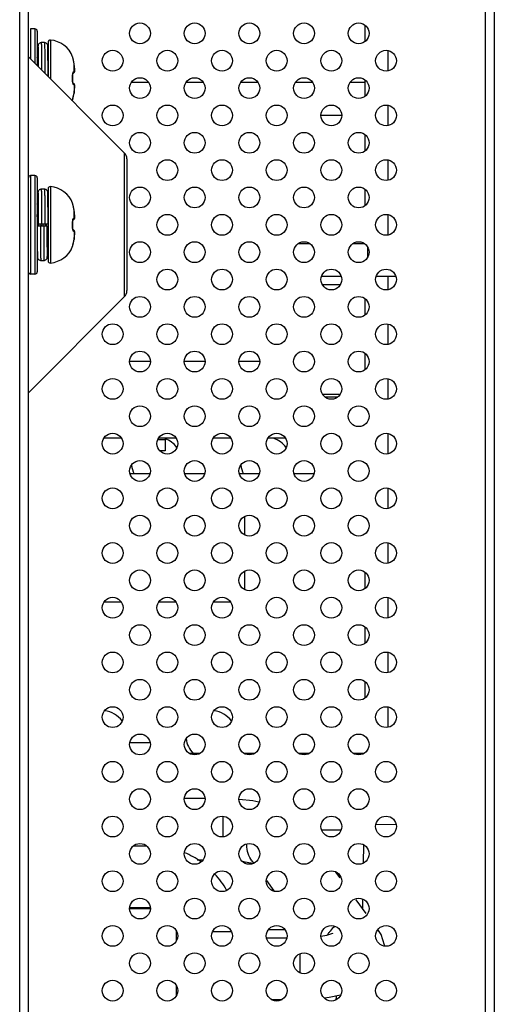
# Model space of a CAD drawing. Units: millimetres. Extents: x 912 to 4935, y 1138 to 2909.
# Drawn here: x 1000 to 1043, y 1834 to 1924 of the extents above; entities that cross this region are included whole.
import ezdxf

# ---------------------------------------------------------------- set-up
doc = ezdxf.new("R2010")
doc.units = ezdxf.units.MM
doc.header["$LTSCALE"] = 326.975
for name, color, linetype in [('2K17VW55_CABLE_AC_CON', 7, 'CONTINUOUS'), ('2K17VW55_CABLE_LVDS_CON', 7, 'CONTINUOUS'), ('2K17VW55_CABLE_POWER_CON', 7, 'CONTINUOUS'), ('2K17VW55_RC_L_CON', 7, 'CONTINUOUS'), ('2K17VW55_RC_MID_CON', 7, 'CONTINUOUS'), ('BDL4988XL_PCB_TRANSFER_CON', 7, 'CONTINUOUS'), ('BDL5586XL_PCB_POWER_CON', 7, 'CONTINUOUS'), ('COMM_BKT_OPS_CHASSIS_AJ_CON', 7, 'CONTINUOUS'), ('COMM_BKT_OPS_COVER_CON', 7, 'CONTINUOUS'), ('COMM_PCB_INTERFACE_715G6487_CON', 7, 'CONTINUOUS'), ('SCREW-0P1G1740-8-47-CR3_CON', 7, 'CONTINUOUS')]:
    doc.layers.add(name, color=color, linetype=linetype)

msp = doc.modelspace()

# ---------------------------------------------------------------- linework, layer by layer
at = {"layer": '2K17VW55_CABLE_AC_CON', "color": 7}
for p, q in [((1016.9696, 1852.8541), (1015.0948, 1852.8541)), ((1021.343, 1852.6504), (1020.0888, 1852.7889)), ((1021.9089, 1852.53), (1021.343, 1852.6504)), ((1018.6498, 1849.3886), (1018.6498, 1851.2253)), ((1011.6347, 1848.504), (1010.431, 1848.504)), ((1016.2576, 1847.2601), (1016.7845, 1847.2601)), ((1021.1691, 1846.9801), (1021.3164, 1846.9337)), ((1021.2694, 1847.1781), (1021.426, 1846.9633)), ((1029.3344, 1845.6181), (1028.9514, 1846.1433)), ((1022.5962, 1845.3591), (1023.2761, 1844.427)), ((1031.715, 1842.3545), (1030.8104, 1843.5947)), ((1010.11, 1842.9102), (1011.9549, 1842.9102)), ((1014.3361, 1840.7071), (1014.3361, 1839.8119)), ((1017.6905, 1840.7071), (1019.3769, 1840.7071)), ((1033.0727, 1840.4229), (1032.7906, 1840.8798)), ((1024.4289, 1840.1041), (1022.6374, 1840.1041)), ((1025.6567, 1838.6553), (1025.6567, 1836.9594)), ((1014.3361, 1835.7998), (1014.3361, 1834.8119)), ((1023.0301, 1834.5101), (1024.0351, 1834.5101)), ((1027.8804, 1834.6618), (1028.3352, 1834.7114)), ((1028.3352, 1834.7114), (1029.3828, 1834.9338))]:
    msp.add_line(p, q, dxfattribs=at)
for points in [[(1020.4132, 1847.1285), (1020.6579, 1847.0933), (1021.1691, 1846.9801)], [(1028.64, 1840.5457), (1028.6227, 1840.537), (1028.4454, 1840.466), (1028.0783, 1840.3589), (1027.5963, 1840.2603)], [(1033.4088, 1839.3909), (1033.401, 1839.4744), (1033.0727, 1840.4229)]]:
    msp.add_lwpolyline(points, dxfattribs=at)
for centre, radius, start, end in [((1012.133, 1840.7071), 7.7969, 54.991553, 67.530074), ((1012.133, 1840.7071), 7.7969, 28.974307, 42.388398), ((1030.7394, 1838.938), 2.9513, 144.956034, 150.133557), ((1030.7183, 1838.9526), 2.9256, 141.92633, 144.953978), ((1030.698, 1838.966), 2.9014, 130.085844, 141.885428)]:
    msp.add_arc(centre, radius, start, end, dxfattribs=at)
for points in [[(1020.9302, 1847.8298), (1020.8411, 1848.0887), (1020.7941, 1848.366), (1020.7941, 1848.6398)], [(1021.2694, 1847.1781), (1021.125, 1847.376), (1021.0099, 1847.5983), (1020.9302, 1847.8298)]]:
    msp.add_open_spline(points, degree=3, dxfattribs=at)
at = {"layer": '2K17VW55_CABLE_LVDS_CON', "color": 7}
msp.add_line((1024.2798, 1840.8569), (1022.7844, 1840.8569), dxfattribs=at)
at = {"layer": '2K17VW55_CABLE_POWER_CON', "color": 6}
for p, q in [((1025.5339, 1903.6071), (1026.533, 1903.6071)), ((1030.5339, 1903.6071), (1031.533, 1903.6071)), ((1031.833, 1903.3029), (1031.833, 1902.3087)), ((1027.6634, 1900.6071), (1029.4032, 1900.6071)), ((1032.6634, 1900.6071), (1034.4032, 1900.6071))]:
    msp.add_line(p, q, dxfattribs=at)
at = {"layer": '2K17VW55_CABLE_POWER_CON', "color": 7}
for p, q in [((1015.533, 1857.0071), (1016.5321, 1857.0071)), ((1020.533, 1857.0071), (1021.5321, 1857.0071)), ((1025.533, 1857.0071), (1026.5321, 1857.0071)), ((1030.533, 1857.0071), (1031.5321, 1857.0071)), ((1034.4387, 1850.4719), (1032.6338, 1850.4978)), ((1027.6628, 1850.0071), (1029.4026, 1850.0071)), ((1031.4628, 1848.6402), (1031.4388, 1846.9668)), ((1031.3914, 1843.6596), (1031.3793, 1842.8147))]:
    msp.add_line(p, q, dxfattribs=at)
at = {"layer": '2K17VW55_RC_L_CON', "color": 7}
for p, q in [((1000.033, 1567.3071), (1000.033, 2243.3071)), ((1000.833, 1567.3071), (1000.833, 2243.3071)), ((1009.5987, 1911.8914), (1000.833, 1920.6571)), ((1009.5987, 1911.8914), (1009.5987, 1898.7228)), ((1009.833, 1911.3257), (1009.833, 1899.2884)), ((1009.5987, 1898.7228), (1000.833, 1889.9571))]:
    msp.add_line(p, q, dxfattribs=at)
for centre, start, end in [((1009.033, 1911.3257), 0, 45), ((1009.033, 1899.2884), 315, 360)]:
    msp.add_arc(centre, 0.8, start, end, dxfattribs=at)
at = {"layer": '2K17VW55_RC_MID_CON', "color": 7}
for p, q in [((1043.433, 2106.1066), (1043.433, 1704.5078)), ((1042.633, 1704.9648), (1042.633, 2105.6495))]:
    msp.add_line(p, q, dxfattribs=at)
for centre in [(1011.033, 1922.8071), (1016.033, 1922.8071), (1021.033, 1922.8071), (1026.033, 1922.8071), (1031.033, 1922.8071), (1008.533, 1920.3071), (1013.533, 1920.3071), (1018.533, 1920.3071), (1023.533, 1920.3071), (1028.533, 1920.3071), (1033.533, 1920.3071), (1011.033, 1917.8071), (1016.033, 1917.8071), (1021.033, 1917.8071), (1026.033, 1917.8071), (1031.033, 1917.8071), (1008.533, 1915.3071), (1013.533, 1915.3071), (1018.533, 1915.3071), (1023.533, 1915.3071), (1028.533, 1915.3071), (1033.533, 1915.3071), (1011.033, 1912.8071), (1016.033, 1912.8071), (1021.033, 1912.8071), (1026.033, 1912.8071), (1031.033, 1912.8071), (1013.533, 1910.3071), (1018.533, 1910.3071), (1023.533, 1910.3071), (1028.533, 1910.3071), (1033.533, 1910.3071), (1011.033, 1907.8071), (1016.033, 1907.8071), (1021.033, 1907.8071), (1026.033, 1907.8071), (1031.033, 1907.8071), (1013.533, 1905.3071), (1018.533, 1905.3071), (1023.533, 1905.3071), (1028.533, 1905.3071), (1033.533, 1905.3071), (1011.033, 1902.8071), (1016.033, 1902.8071), (1021.033, 1902.8071), (1026.033, 1902.8071), (1031.033, 1902.8071), (1013.533, 1900.3071), (1018.533, 1900.3071), (1023.533, 1900.3071), (1028.533, 1900.3071), (1033.533, 1900.3071), (1011.033, 1897.8071), (1016.033, 1897.8071), (1021.033, 1897.8071), (1026.033, 1897.8071), (1031.033, 1897.8071), (1008.533, 1895.3071), (1013.533, 1895.3071), (1018.533, 1895.3071), (1023.533, 1895.3071), (1028.533, 1895.3071), (1033.533, 1895.3071), (1011.033, 1892.8071), (1016.033, 1892.8071), (1021.033, 1892.8071), (1026.033, 1892.8071), (1031.033, 1892.8071), (1008.533, 1890.3071), (1013.533, 1890.3071), (1018.533, 1890.3071), (1023.533, 1890.3071), (1028.533, 1890.3071), (1033.533, 1890.3071), (1011.033, 1887.8071), (1016.033, 1887.8071), (1021.033, 1887.8071), (1026.033, 1887.8071), (1031.033, 1887.8071), (1008.533, 1885.3071), (1013.533, 1885.3071), (1018.533, 1885.3071), (1023.533, 1885.3071), (1028.533, 1885.3071), (1033.533, 1885.3071), (1011.033, 1882.8071), (1016.033, 1882.8071), (1021.033, 1882.8071), (1026.033, 1882.8071), (1031.033, 1882.8071), (1008.533, 1880.3071), (1013.533, 1880.3071), (1018.533, 1880.3071), (1023.533, 1880.3071), (1028.533, 1880.3071), (1033.533, 1880.3071), (1011.033, 1877.8071), (1016.033, 1877.8071), (1021.033, 1877.8071), (1026.033, 1877.8071), (1031.033, 1877.8071), (1008.533, 1875.3071), (1013.533, 1875.3071), (1018.533, 1875.3071), (1023.533, 1875.3071), (1028.533, 1875.3071), (1033.533, 1875.3071), (1011.033, 1872.8071), (1016.033, 1872.8071), (1021.033, 1872.8071), (1026.033, 1872.8071), (1031.033, 1872.8071), (1008.533, 1870.3071), (1013.533, 1870.3071), (1018.533, 1870.3071), (1023.533, 1870.3071), (1028.533, 1870.3071), (1033.533, 1870.3071), (1011.033, 1867.8071), (1016.033, 1867.8071), (1021.033, 1867.8071), (1026.033, 1867.8071), (1031.033, 1867.8071), (1008.533, 1865.3071), (1013.533, 1865.3071), (1018.533, 1865.3071), (1023.533, 1865.3071), (1028.533, 1865.3071), (1033.533, 1865.3071), (1011.033, 1862.8071), (1016.033, 1862.8071), (1021.033, 1862.8071), (1026.033, 1862.8071), (1031.033, 1862.8071), (1008.533, 1860.3071), (1013.533, 1860.3071), (1018.533, 1860.3071), (1023.533, 1860.3071), (1028.533, 1860.3071), (1033.533, 1860.3071), (1011.033, 1857.8071), (1016.033, 1857.8071), (1021.033, 1857.8071), (1026.033, 1857.8071), (1031.033, 1857.8071), (1008.533, 1855.3071), (1013.533, 1855.3071), (1018.533, 1855.3071), (1023.533, 1855.3071), (1028.533, 1855.3071), (1033.533, 1855.3071), (1011.033, 1852.8071), (1016.033, 1852.8071), (1021.033, 1852.8071), (1026.033, 1852.8071), (1031.033, 1852.8071), (1008.533, 1850.3071), (1013.533, 1850.3071), (1018.533, 1850.3071), (1023.533, 1850.3071), (1028.533, 1850.3071), (1033.533, 1850.3071), (1011.033, 1847.8071), (1016.033, 1847.8071), (1021.033, 1847.8071), (1026.033, 1847.8071), (1031.033, 1847.8071), (1008.533, 1845.3071), (1013.533, 1845.3071), (1018.533, 1845.3071), (1023.533, 1845.3071), (1028.533, 1845.3071), (1033.533, 1845.3071), (1011.033, 1842.8071), (1016.033, 1842.8071), (1021.033, 1842.8071), (1026.033, 1842.8071), (1031.033, 1842.8071), (1008.533, 1840.3071), (1013.533, 1840.3071), (1018.533, 1840.3071), (1023.533, 1840.3071), (1028.533, 1840.3071), (1033.533, 1840.3071), (1011.033, 1837.8071), (1016.033, 1837.8071), (1021.033, 1837.8071), (1026.033, 1837.8071), (1031.033, 1837.8071), (1008.533, 1835.3071), (1013.533, 1835.3071), (1018.533, 1835.3071), (1023.533, 1835.3071), (1028.533, 1835.3071), (1033.533, 1835.3071)]:
    msp.add_circle(centre, 0.95, dxfattribs=at)
at = {"layer": 'BDL4988XL_PCB_TRANSFER_CON', "color": 7}
msp.add_line((1010.133, 1842.8071), (1011.982, 1842.8071), dxfattribs=at)
at = {"layer": 'BDL5586XL_PCB_POWER_CON', "color": 7}
for p, q in [((1031.633, 1922.1082), (1031.633, 1923.5057)), ((1011.8289, 1918.3071), (1010.2347, 1918.3071)), ((1016.8289, 1918.3071), (1015.2347, 1918.3071)), ((1021.8289, 1918.3071), (1020.2347, 1918.3071)), ((1026.8289, 1918.3071), (1025.2347, 1918.3071)), ((1031.633, 1918.3071), (1030.2347, 1918.3071)), ((1031.633, 1917.1082), (1031.633, 1918.5057)), ((1029.482, 1915.3071), (1027.584, 1915.3071)), ((1031.633, 1912.1082), (1031.633, 1913.5057)), ((1031.633, 1907.1082), (1031.633, 1908.5057)), ((1029.3313, 1899.8071), (1027.7371, 1899.8071)), ((1031.633, 1897.1082), (1031.633, 1898.5057)), ((1011.982, 1892.8071), (1010.084, 1892.8071)), ((1016.982, 1892.8071), (1015.084, 1892.8071)), ((1021.982, 1892.8071), (1020.084, 1892.8071)), ((1031.633, 1892.1082), (1031.633, 1893.5057)), ((1029.3313, 1889.8071), (1027.7371, 1889.8071)), ((1029.082, 1889.5571), (1027.9837, 1889.5571)), ((1009.3289, 1885.8071), (1007.7347, 1885.8071)), ((1014.3289, 1885.8071), (1012.7347, 1885.8071)), ((1019.3289, 1885.8071), (1017.7347, 1885.8071)), ((1024.3289, 1885.8071), (1022.7347, 1885.8071)), ((1011.9162, 1882.5571), (1010.1497, 1882.5571)), ((1016.9162, 1882.5571), (1015.1497, 1882.5571)), ((1021.9162, 1882.5571), (1020.1497, 1882.5571)), ((1026.9162, 1882.5571), (1025.1497, 1882.5571)), ((1020.633, 1876.9659), (1020.633, 1878.6489)), ((1020.633, 1871.9659), (1020.633, 1873.6489)), ((1031.633, 1872.1082), (1031.633, 1873.5057)), ((1009.3289, 1870.8071), (1007.7347, 1870.8071)), ((1014.3289, 1870.8071), (1012.7347, 1870.8071)), ((1019.3289, 1870.8071), (1017.7347, 1870.8071)), ((1031.633, 1867.1082), (1031.633, 1868.5057)), ((1031.633, 1862.1082), (1031.633, 1863.5057)), ((1011.9426, 1857.9571), (1010.1227, 1857.9571))]:
    msp.add_line(p, q, dxfattribs=at)
at = {"layer": 'COMM_BKT_OPS_CHASSIS_AJ_CON', "color": 7}
for p, q in [((1033.733, 1919.4111), (1033.733, 1921.2027)), ((1033.733, 1914.4111), (1033.733, 1916.2027)), ((1033.733, 1909.4111), (1033.733, 1911.2027)), ((1033.733, 1904.4111), (1033.733, 1906.2027)), ((1033.733, 1899.4111), (1033.733, 1900.6071)), ((1033.733, 1894.4111), (1033.733, 1896.2027)), ((1033.733, 1889.4111), (1033.733, 1891.2027)), ((1033.733, 1884.4111), (1033.733, 1886.2027)), ((1033.733, 1879.4111), (1033.733, 1881.2027)), ((1033.733, 1874.4111), (1033.733, 1876.2027)), ((1033.733, 1869.4111), (1033.733, 1871.2027)), ((1033.733, 1864.4111), (1033.733, 1866.2027)), ((1033.733, 1859.4111), (1033.733, 1861.2027))]:
    msp.add_line(p, q, dxfattribs=at)
at = {"layer": 'COMM_BKT_OPS_COVER_CON', "color": 7}
for centre, start, end in [((1012.533, 1883.6071), 36.068709, 69.526061), ((1022.533, 1883.6071), 36.068709, 71.755423), ((1012.533, 1883.6071), 186.572973, 207.521182), ((1022.533, 1883.6071), 186.572973, 207.521182), ((1007.533, 1858.6071), 36.068709, 83.299015), ((1017.533, 1858.6071), 36.068709, 83.299015), ((1017.533, 1858.6071), 186.572973, 224.752146)]:
    msp.add_arc(centre, 2.3, start, end, dxfattribs=at)
at = {"layer": 'COMM_PCB_INTERFACE_715G6487_CON', "color": 7}
for p, q in [((1013.333, 1885.6571), (1012.6769, 1885.6571)), ((1013.333, 1885.8071), (1013.333, 1884.6571)), ((1013.333, 1884.6571), (1012.8851, 1884.6571))]:
    msp.add_line(p, q, dxfattribs=at)
at = {"layer": 'SCREW-0P1G1740-8-47-CR3_CON', "color": 7}
for p, q in [((1001.033, 1923.2071), (1001.033, 1920.4571)), ((1001.433, 1923.2071), (1001.033, 1923.2071)), ((1001.433, 1923.2071), (1001.433, 1920.0571)), ((1001.633, 1923.007), (1001.633, 1919.8571)), ((1001.7023, 1921.5013), (1001.6999, 1921.3231)), ((1001.7034, 1921.5633), (1001.7023, 1921.5013)), ((1001.7042, 1921.5956), (1001.7034, 1921.5633)), ((1002.3075, 1921.9571), (1002.0075, 1921.9571)), ((1002.6106, 1921.6074), (1002.6098, 1921.6321)), ((1002.6113, 1921.5766), (1002.6106, 1921.6074)), ((1002.6125, 1921.5173), (1002.6113, 1921.5766)), ((1002.6145, 1921.3801), (1002.6125, 1921.5173)), ((1002.6325, 1921.998), (1002.6325, 1918.8576)), ((1002.8506, 1922.1972), (1002.8506, 1918.6395)), ((1001.7152, 1920.5202), (1001.633, 1920.6618)), ((1001.6999, 1921.3231), (1001.6933, 1920.5579)), ((1001.6933, 1920.5585), (1001.6948, 1920.7629)), ((1001.7203, 1920.7599), (1001.722, 1920.5107)), ((1002.3219, 1920.7106), (1002.322, 1920.7009)), ((1002.322, 1920.7009), (1002.3221, 1920.6828)), ((1002.6194, 1920.8786), (1002.6145, 1921.3801)), ((1002.627, 1919.7026), (1002.6194, 1920.8786)), ((1004.874, 1920.6698), (1004.8774, 1920.6721)), ((1004.8893, 1920.5999), (1004.8858, 1920.6162)), ((1001.722, 1920.5107), (1001.7267, 1919.7654)), ((1002.6325, 1920.3071), (1002.6234, 1920.3071)), ((1002.6317, 1918.8584), (1002.627, 1919.7026)), ((1004.8904, 1920.5953), (1004.8893, 1920.5999)), ((1004.9584, 1920.3227), (1004.8904, 1920.5953)), ((1004.9678, 1920.2822), (1004.9584, 1920.3227)), ((1004.9666, 1920.2842), (1004.9678, 1920.2822)), ((1004.9671, 1920.2821), (1004.9666, 1920.2842)), ((1004.9814, 1920.2189), (1004.9678, 1920.2822)), ((1004.9985, 1920.1272), (1004.9814, 1920.2189)), ((1005.0091, 1920.0596), (1004.9985, 1920.1272)), ((1005.0084, 1919.3282), (1005.0084, 1920.0611)), ((1005.0084, 1920.0611), (1005.0091, 1920.0596)), ((1005.0268, 1919.9308), (1005.0091, 1920.0596)), ((1005.0455, 1919.7758), (1005.0268, 1919.9308)), ((1005.0591, 1919.6464), (1005.0455, 1919.7758)), ((1004.874, 1918.915), (1004.8875, 1918.9138)), ((1004.8874, 1918.956), (1004.8903, 1919.0212)), ((1004.8878, 1918.9135), (1004.8874, 1918.956)), ((1004.8894, 1918.854), (1004.8878, 1918.9135)), ((1004.8908, 1918.7674), (1004.8894, 1918.854)), ((1004.8903, 1919.0212), (1004.8967, 1919.076)), ((1004.8967, 1919.076), (1004.9049, 1919.1178)), ((1004.9049, 1919.1178), (1004.9113, 1919.1404)), ((1004.9113, 1919.1404), (1004.9194, 1919.1457)), ((1004.9113, 1919.1404), (1004.9128, 1919.1452)), ((1004.9128, 1919.1452), (1004.9152, 1919.1519)), ((1004.9194, 1919.1457), (1004.9339, 1919.1565)), ((1004.9339, 1919.1565), (1004.9598, 1919.1775)), ((1004.9598, 1919.1775), (1004.9867, 1919.2019)), ((1004.9867, 1919.2019), (1005.0061, 1919.2216)), ((1005.0061, 1919.2216), (1005.029, 1919.2509)), ((1005.0584, 1919.6478), (1005.0591, 1919.6464)), ((1005.0586, 1919.6463), (1005.0584, 1919.6478)), ((1005.064, 1919.5904), (1005.0591, 1919.6464)), ((1005.0629, 1919.3392), (1005.0678, 1919.3762)), ((1004.874, 1918.4991), (1004.8875, 1918.5003)), ((1004.8874, 1918.4582), (1004.8878, 1918.5006)), ((1004.8903, 1918.393), (1004.8874, 1918.4582)), ((1004.8878, 1918.5006), (1004.8894, 1918.5602)), ((1004.8894, 1918.5602), (1004.8908, 1918.6467)), ((1004.8967, 1918.3381), (1004.8903, 1918.393)), ((1004.8911, 1918.7071), (1004.8908, 1918.7674)), ((1004.8908, 1918.6467), (1004.8911, 1918.7071)), ((1004.9049, 1918.2963), (1004.8967, 1918.3381)), ((1004.9113, 1918.2738), (1004.9049, 1918.2963)), ((1004.9127, 1918.2692), (1004.9092, 1918.2814)), ((1004.9194, 1918.2684), (1004.9114, 1918.2737)), ((1004.9159, 1918.261), (1004.9127, 1918.2692)), ((1004.9175, 1918.257), (1004.9159, 1918.261)), ((1004.9178, 1918.2563), (1004.9175, 1918.257)), ((1004.9339, 1918.2577), (1004.9194, 1918.2684)), ((1004.9598, 1918.2366), (1004.9339, 1918.2577)), ((1004.9867, 1918.2122), (1004.9598, 1918.2366)), ((1005.0061, 1918.1926), (1004.9867, 1918.2122)), ((1005.0326, 1918.1575), (1005.006, 1918.1927)), ((1005.0084, 1918.086), (1005.0084, 1917.3531)), ((1005.0681, 1918.0347), (1005.0635, 1918.0713)), ((1005.0701, 1917.9943), (1005.0681, 1918.0347)), ((1005.0682, 1917.8879), (1005.0703, 1917.9489)), ((1005.0702, 1917.9458), (1005.07, 1917.9974)), ((1004.9345, 1916.9932), (1004.9449, 1917.0353)), ((1004.9442, 1917.0323), (1004.955, 1917.0767)), ((1004.9543, 1917.0738), (1004.9645, 1917.1173)), ((1004.9645, 1917.1173), (1004.9678, 1917.1319)), ((1004.9666, 1917.1299), (1004.9671, 1917.1321)), ((1004.9666, 1917.1299), (1004.9678, 1917.1319)), ((1004.9678, 1917.1319), (1004.9814, 1917.1952)), ((1004.9814, 1917.1952), (1004.9985, 1917.287)), ((1004.9985, 1917.287), (1005.0091, 1917.3545)), ((1005.0084, 1917.3531), (1005.0091, 1917.3545)), ((1005.0091, 1917.3545), (1005.0268, 1917.4833)), ((1005.0268, 1917.4833), (1005.0455, 1917.6384)), ((1005.0455, 1917.6384), (1005.0591, 1917.7678)), ((1005.0584, 1917.7663), (1005.0591, 1917.7678)), ((1005.0584, 1917.7663), (1005.0586, 1917.7678)), ((1005.0591, 1917.7678), (1005.064, 1917.8238)), ((1005.0639, 1917.8224), (1005.0683, 1917.8908)), ((1004.8774, 1916.742), (1004.874, 1916.7443)), ((1004.8858, 1916.7978), (1004.8865, 1916.8015)), ((1004.8865, 1916.8015), (1004.8904, 1916.8187)), ((1004.8904, 1916.8187), (1004.8923, 1916.8269)), ((1004.8918, 1916.825), (1004.8971, 1916.8462)), ((1004.8965, 1916.8439), (1004.9097, 1916.8961)), ((1004.909, 1916.8933), (1004.9353, 1916.9962)), ((1001.033, 1909.8071), (1001.033, 1900.8071)), ((1001.433, 1909.8071), (1001.033, 1909.8071)), ((1001.433, 1909.8071), (1001.433, 1900.8071)), ((1001.633, 1909.607), (1001.633, 1901.0071)), ((1001.7023, 1908.1013), (1001.6999, 1907.9231)), ((1001.7034, 1908.1633), (1001.7023, 1908.1013)), ((1001.7042, 1908.1956), (1001.7034, 1908.1633)), ((1002.3075, 1908.5571), (1002.0075, 1908.5571)), ((1002.6106, 1908.2074), (1002.6098, 1908.2321)), ((1002.6113, 1908.1766), (1002.6106, 1908.2074)), ((1002.6125, 1908.1173), (1002.6113, 1908.1766)), ((1002.6145, 1907.9801), (1002.6125, 1908.1173)), ((1002.6325, 1908.598), (1002.6325, 1902.0162)), ((1002.8506, 1908.7972), (1002.8506, 1901.817)), ((1001.7152, 1907.1202), (1001.633, 1907.2618)), ((1001.6999, 1907.9231), (1001.6933, 1907.1579)), ((1001.6933, 1907.1585), (1001.6948, 1907.3629)), ((1001.7203, 1907.3599), (1001.722, 1907.1107)), ((1002.3219, 1907.3106), (1002.322, 1907.3009)), ((1002.322, 1907.3009), (1002.3221, 1907.2828)), ((1002.6194, 1907.4786), (1002.6145, 1907.9801)), ((1002.627, 1906.3026), (1002.6194, 1907.4786)), ((1004.874, 1907.2698), (1004.8774, 1907.2721)), ((1004.8893, 1907.1999), (1004.8858, 1907.2162)), ((1004.8904, 1907.1953), (1004.8893, 1907.1999)), ((1004.9584, 1906.9227), (1004.8904, 1907.1953)), ((1002.6325, 1906.9071), (1002.6234, 1906.9071)), ((1002.632, 1905.4071), (1002.627, 1906.3026)), ((1004.9678, 1906.8822), (1004.9584, 1906.9227)), ((1004.9666, 1906.8842), (1004.9678, 1906.8822)), ((1004.9671, 1906.8821), (1004.9666, 1906.8842)), ((1004.9814, 1906.8189), (1004.9678, 1906.8822)), ((1004.9985, 1906.7272), (1004.9814, 1906.8189)), ((1005.0091, 1906.6596), (1004.9985, 1906.7272)), ((1005.0084, 1905.9282), (1005.0084, 1906.6611)), ((1005.0084, 1906.6611), (1005.0091, 1906.6596)), ((1005.0268, 1906.5308), (1005.0091, 1906.6596)), ((1005.0455, 1906.3758), (1005.0268, 1906.5308)), ((1005.0591, 1906.2464), (1005.0455, 1906.3758)), ((1005.0584, 1906.2478), (1005.0591, 1906.2464)), ((1005.0586, 1906.2463), (1005.0584, 1906.2478)), ((1005.064, 1906.1904), (1005.0591, 1906.2464)), ((1001.6886, 1905.3074), (1001.6878, 1905.3214)), ((1001.6942, 1905.2068), (1001.6886, 1905.3074)), ((1001.732, 1905.4071), (1002.632, 1905.4071)), ((1001.782, 1905.2067), (1001.7708, 1905.4072)), ((1002.0073, 1905.3071), (1002.0003, 1905.4075)), ((1002.0143, 1905.2067), (1002.0073, 1905.3071)), ((1002.1507, 1905.4075), (1002.1577, 1905.3071)), ((1002.1577, 1905.3071), (1002.1647, 1905.2067)), ((1002.3942, 1905.207), (1002.383, 1905.4075)), ((1002.482, 1905.2067), (1002.4708, 1905.4072)), ((1004.874, 1905.515), (1004.8875, 1905.5138)), ((1004.8874, 1905.556), (1004.8903, 1905.6212)), ((1004.8878, 1905.5135), (1004.8874, 1905.556)), ((1004.8894, 1905.454), (1004.8878, 1905.5135)), ((1004.8908, 1905.3674), (1004.8894, 1905.454)), ((1004.8903, 1905.6212), (1004.8967, 1905.676)), ((1004.8911, 1905.3071), (1004.8908, 1905.3674)), ((1004.8908, 1905.2467), (1004.8911, 1905.3071)), ((1004.8967, 1905.676), (1004.9049, 1905.7178)), ((1004.9049, 1905.7178), (1004.9113, 1905.7404)), ((1004.9113, 1905.7404), (1004.9194, 1905.7457)), ((1004.9113, 1905.7404), (1004.9128, 1905.7452)), ((1004.9128, 1905.7452), (1004.9152, 1905.7519)), ((1004.9194, 1905.7457), (1004.9339, 1905.7565)), ((1004.9339, 1905.7565), (1004.9598, 1905.7775)), ((1004.9598, 1905.7775), (1004.9867, 1905.8019)), ((1004.9867, 1905.8019), (1005.0061, 1905.8216)), ((1005.0061, 1905.8216), (1005.029, 1905.8509)), ((1005.0629, 1905.9392), (1005.0678, 1905.9762)), ((1001.6331, 1905.2071), (1001.6416, 1903.7187)), ((1001.6331, 1905.2071), (1002.5331, 1905.2071)), ((1002.233, 1905.2071), (1002.2407, 1903.7041)), ((1004.874, 1905.0991), (1004.8875, 1905.1003)), ((1004.8874, 1905.0582), (1004.8878, 1905.1006)), ((1004.8903, 1904.993), (1004.8874, 1905.0582)), ((1004.8878, 1905.1006), (1004.8894, 1905.1602)), ((1004.8894, 1905.1602), (1004.8908, 1905.2467)), ((1004.8967, 1904.9381), (1004.8903, 1904.993)), ((1004.9049, 1904.8963), (1004.8967, 1904.9381)), ((1004.9113, 1904.8738), (1004.9049, 1904.8963)), ((1004.9127, 1904.8692), (1004.9092, 1904.8814)), ((1004.9194, 1904.8684), (1004.9114, 1904.8737)), ((1004.9159, 1904.861), (1004.9127, 1904.8692)), ((1004.9175, 1904.857), (1004.9159, 1904.861)), ((1004.9178, 1904.8563), (1004.9175, 1904.857)), ((1004.9339, 1904.8577), (1004.9194, 1904.8684)), ((1004.9598, 1904.8366), (1004.9339, 1904.8577)), ((1004.9867, 1904.8122), (1004.9598, 1904.8366)), ((1005.0061, 1904.7926), (1004.9867, 1904.8122)), ((1005.0326, 1904.7575), (1005.006, 1904.7927)), ((1005.0084, 1904.686), (1005.0084, 1903.9531)), ((1005.0591, 1904.3678), (1005.064, 1904.4238)), ((1005.0681, 1904.6347), (1005.0635, 1904.6713)), ((1005.0639, 1904.4224), (1005.0683, 1904.4908)), ((1005.0701, 1904.5943), (1005.0681, 1904.6347)), ((1005.0682, 1904.4879), (1005.0703, 1904.5489)), ((1005.0702, 1904.5458), (1005.07, 1904.5974)), ((1001.633, 1903.695), (1001.6418, 1903.6799)), ((1001.6416, 1903.7187), (1001.6457, 1903.1347)), ((1004.909, 1903.4933), (1004.9353, 1903.5962)), ((1004.9345, 1903.5932), (1004.9449, 1903.6353)), ((1004.9442, 1903.6323), (1004.955, 1903.6767)), ((1004.9543, 1903.6738), (1004.9645, 1903.7173)), ((1004.9645, 1903.7173), (1004.9678, 1903.7319)), ((1004.9666, 1903.7299), (1004.9671, 1903.7321)), ((1004.9666, 1903.7299), (1004.9678, 1903.7319)), ((1004.9678, 1903.7319), (1004.9814, 1903.7952)), ((1004.9814, 1903.7952), (1004.9985, 1903.887)), ((1004.9985, 1903.887), (1005.0091, 1903.9545)), ((1005.0084, 1903.9531), (1005.0091, 1903.9545)), ((1005.0091, 1903.9545), (1005.0268, 1904.0833)), ((1005.0268, 1904.0833), (1005.0455, 1904.2384)), ((1005.0455, 1904.2384), (1005.0591, 1904.3678)), ((1005.0584, 1904.3663), (1005.0591, 1904.3678)), ((1005.0584, 1904.3663), (1005.0586, 1904.3678)), ((1001.6457, 1903.1347), (1001.6506, 1902.6331)), ((1001.6506, 1902.6331), (1001.6526, 1902.4961)), ((1001.943, 1903.3132), (1001.9431, 1903.3036)), ((1002.5442, 1903.3261), (1002.5443, 1903.3113)), ((1002.5443, 1903.3113), (1002.5444, 1903.3022)), ((1002.5444, 1903.3022), (1002.5448, 1903.2542)), ((1002.5539, 1903.3101), (1002.5539, 1903.3109)), ((1002.5575, 1903.2571), (1002.5546, 1903.2919)), ((1002.5609, 1903.3029), (1002.5608, 1903.3009)), ((1002.5626, 1902.5062), (1002.565, 1902.679)), ((1002.5636, 1903.3071), (1002.6325, 1903.3071)), ((1002.565, 1902.679), (1002.5707, 1903.307)), ((1002.5702, 1903.2513), (1002.5706, 1903.3014)), ((1002.5706, 1903.3014), (1002.5707, 1903.3107)), ((1004.8774, 1903.342), (1004.874, 1903.3443)), ((1004.8858, 1903.3978), (1004.8865, 1903.4015)), ((1004.8865, 1903.4015), (1004.8904, 1903.4187)), ((1004.8904, 1903.4187), (1004.8923, 1903.4269)), ((1004.8918, 1903.425), (1004.8971, 1903.4462)), ((1004.8965, 1903.4439), (1004.9097, 1903.4961)), ((1001.6526, 1902.4961), (1001.6537, 1902.4369)), ((1001.6537, 1902.4369), (1001.6545, 1902.4062)), ((1001.6545, 1902.4062), (1001.6552, 1902.3816)), ((1001.9575, 1902.0571), (1002.2575, 1902.0571)), ((1002.5608, 1902.4152), (1002.5615, 1902.4463)), ((1002.5615, 1902.4463), (1002.5626, 1902.5062)), ((1001.433, 1900.8071), (1001.033, 1900.8071))]:
    msp.add_line(p, q, dxfattribs=at)
for points in [[(1002.0075, 1921.9571), (1001.9743, 1921.9552), (1001.9172, 1921.9431), (1001.8652, 1921.9212), (1001.8201, 1921.8913), (1001.7829, 1921.8559), (1001.754, 1921.8176), (1001.7331, 1921.7786), (1001.7195, 1921.7413), (1001.7122, 1921.7109), (1001.7091, 1921.6914), (1001.7078, 1921.6787), (1001.707, 1921.6688), (1001.7065, 1921.6602), (1001.706, 1921.6516), (1001.7056, 1921.6425), (1001.7053, 1921.6326), (1001.7049, 1921.6216), (1001.7042, 1921.5956)], [(1002.6098, 1921.6321), (1002.6094, 1921.6425), (1002.609, 1921.6519), (1002.6086, 1921.6606), (1002.608, 1921.6694), (1002.6072, 1921.6793), (1002.6058, 1921.6921), (1002.6027, 1921.7117), (1002.5954, 1921.7419), (1002.5817, 1921.7791), (1002.5608, 1921.8179), (1002.5321, 1921.856), (1002.4952, 1921.8911), (1002.4505, 1921.9208), (1002.399, 1921.9428), (1002.3424, 1921.955), (1002.3075, 1921.9571)], [(1005.029, 1919.2509), (1005.0522, 1919.2985), (1005.0629, 1919.3392)], [(1005.0678, 1919.3762), (1005.07, 1919.4167), (1005.0703, 1919.4652), (1005.0683, 1919.5233), (1005.064, 1919.5904)], [(1005.0522, 1918.1157), (1005.029, 1918.1633), (1005.0061, 1918.1926)], [(1005.0635, 1918.0713), (1005.0539, 1918.1108), (1005.0326, 1918.1575)], [(1005.07, 1917.9974), (1005.0678, 1918.0379), (1005.0629, 1918.075), (1005.0522, 1918.1157)], [(1002.0075, 1908.5571), (1001.9743, 1908.5552), (1001.9172, 1908.5431), (1001.8652, 1908.5212), (1001.8201, 1908.4913), (1001.7829, 1908.4559), (1001.754, 1908.4176), (1001.7331, 1908.3786), (1001.7195, 1908.3413), (1001.7122, 1908.3109), (1001.7091, 1908.2914), (1001.7078, 1908.2787), (1001.707, 1908.2688), (1001.7065, 1908.2602), (1001.706, 1908.2516), (1001.7056, 1908.2425), (1001.7053, 1908.2326), (1001.7049, 1908.2216), (1001.7042, 1908.1956)], [(1002.6098, 1908.2321), (1002.6094, 1908.2425), (1002.609, 1908.2519), (1002.6086, 1908.2606), (1002.608, 1908.2694), (1002.6072, 1908.2793), (1002.6058, 1908.2921), (1002.6027, 1908.3117), (1002.5954, 1908.3419), (1002.5817, 1908.3791), (1002.5608, 1908.4179), (1002.5321, 1908.456), (1002.4952, 1908.4911), (1002.4505, 1908.5208), (1002.399, 1908.5428), (1002.3424, 1908.555), (1002.3075, 1908.5571)], [(1005.029, 1905.8509), (1005.0522, 1905.8985), (1005.0629, 1905.9392)], [(1005.0678, 1905.9762), (1005.07, 1906.0167), (1005.0703, 1906.0652), (1005.0683, 1906.1233), (1005.064, 1906.1904)], [(1005.0522, 1904.7157), (1005.029, 1904.7633), (1005.0061, 1904.7926)], [(1005.0635, 1904.6713), (1005.0539, 1904.7108), (1005.0326, 1904.7575)], [(1005.07, 1904.5974), (1005.0678, 1904.6379), (1005.0629, 1904.675), (1005.0522, 1904.7157)], [(1001.6552, 1902.3816), (1001.6556, 1902.3713), (1001.656, 1902.3619), (1001.6565, 1902.3532), (1001.6571, 1902.3444), (1001.6579, 1902.3344), (1001.6593, 1902.3215), (1001.6625, 1902.3015), (1001.67, 1902.271), (1001.684, 1902.2336), (1001.7052, 1902.1947), (1001.7342, 1902.1568), (1001.7713, 1902.1218), (1001.8163, 1902.0924), (1001.868, 1902.0708), (1001.9247, 1902.0589), (1001.9575, 1902.0571)], [(1002.2575, 1902.0571), (1002.2925, 1902.0591), (1002.3491, 1902.0714), (1002.4006, 1902.0934), (1002.4453, 1902.1231), (1002.4822, 1902.1583), (1002.5109, 1902.1964), (1002.5318, 1902.2353), (1002.5455, 1902.2724), (1002.5528, 1902.3026), (1002.5558, 1902.322), (1002.5572, 1902.3345), (1002.558, 1902.3443), (1002.5585, 1902.3529), (1002.559, 1902.3613), (1002.5593, 1902.3701), (1002.5597, 1902.3797), (1002.5601, 1902.3903), (1002.5608, 1902.4152)]]:
    msp.add_lwpolyline(points, dxfattribs=at)
for centre, radius, start, end in [((1001.433, 1923.0071), 0.2, 0, 90), ((1002.8325, 1921.998), 0.2, 84.805615, 180), ((1002.6325, 1919.798), 2.4091, 21.274852, 84.805615), ((1004.6865, 1920.5965), 0.2014, 5.654415, 21.362547), ((1004.6911, 1920.5995), 0.2, 357.386885, 21.27486), ((1006.3762, 1920.9774), 1.536, 193.375736, 193.584153), ((1004.6891, 1920.5968), 0.1987, 3.542805, 5.635281), ((971.9316, 1917.823), 29.846, 3.754171, 4.380559), ((986.4542, 1918.2646), 16.2421, 5.079297, 5.305944), ((1002.1968, 1919.6498), 2.8415, 8.321345, 12.856499), ((996.1233, 1918.7757), 8.9776, 5.574727, 8.231456), ((998.5408, 1918.7073), 6.3367, 358.121606, 1.878396), ((1002.3106, 1919.3795), 2.7609, 5.118927, 5.544597), ((1005.5197, 1918.3913), 0.6411, 192.613547, 193.36615), ((1002.1968, 1917.7643), 2.8415, 347.143534, 351.678639), ((996.1233, 1918.6384), 8.9776, 351.768544, 354.425273), ((1002.3106, 1918.0346), 2.7609, 354.455422, 354.881798), ((1002.6325, 1917.6162), 2.4091, 336.405177, 338.725148), ((1004.6865, 1916.8177), 0.2014, 338.63386, 354.534145), ((1004.6911, 1916.8146), 0.2, 338.72514, 1.172465), ((1006.3911, 1916.4333), 1.5512, 166.396092, 166.622258), ((1004.6892, 1916.8174), 0.1987, 354.555605, 356.453491), ((1001.033, 1909.6071), 0.2, 90, 180), ((1001.433, 1909.6071), 0.2, 0, 90), ((1002.8325, 1908.598), 0.2, 84.805615, 180), ((1002.6325, 1906.398), 2.4091, 21.274852, 84.805615), ((1004.6865, 1907.1965), 0.2014, 5.654415, 21.362547), ((1004.6911, 1907.1995), 0.2, 357.386885, 21.27486), ((1006.3762, 1907.5774), 1.536, 193.375736, 193.584153), ((1004.6891, 1907.1968), 0.1987, 3.542805, 5.635281), ((986.4542, 1904.8646), 16.2421, 5.079297, 5.305944), ((1002.1968, 1906.2498), 2.8415, 8.321345, 12.856499), ((996.1233, 1905.3757), 8.9776, 5.574727, 8.231456), ((1002.3106, 1905.9795), 2.7609, 5.118927, 5.544597), ((998.5408, 1905.3073), 6.3367, 358.121606, 1.878396), ((1005.5197, 1904.9913), 0.6411, 192.613547, 193.36615), ((1002.1968, 1904.3643), 2.8415, 347.143534, 351.678639), ((996.1233, 1905.2384), 8.9776, 351.768544, 354.425273), ((1002.3106, 1904.6346), 2.7609, 354.455422, 354.881798), ((1005.3691, 1903.4067), 2.8169, 181.964441, 182.110301), ((1004.6038, 1903.3782), 2.051, 182.102309, 182.4116), ((999.7867, 1903.4052), 2.776, 357.887905, 358.016249), ((1002.6325, 1904.2162), 2.4091, 275.194385, 338.725148), ((1004.6865, 1903.4177), 0.2014, 338.63386, 354.534145), ((1004.6911, 1903.4146), 0.2, 338.72514, 1.172465), ((1006.3911, 1903.0333), 1.5512, 166.396092, 166.622258), ((1004.6892, 1903.4174), 0.1987, 354.555605, 356.45349), ((1002.8325, 1902.0161), 0.2, 180, 275.194385), ((1001.033, 1901.0071), 0.2, 197.999911, 270), ((1001.433, 1901.0071), 0.2, 270, 360), ((1027.433, 1835.0071), 1.6, 340.145859, 354.620335)]:
    msp.add_arc(centre, radius, start, end, dxfattribs=at)
for points, knots in [([(1001.6948, 1920.7629), (1001.697, 1921.061), (1001.7076, 1922.2542), (1001.718, 1921.059), (1001.7203, 1920.7599)], [0, 0, 0, 0, 0.4991663, 1, 1, 1, 1]), ([(1002.0075, 1921.9571), (1002.0085, 1921.9571), (1002.0077, 1921.9511), (1002.0095, 1921.9447), (1002.0094, 1921.9294), (1002.0108, 1921.9), (1002.0116, 1921.8481), (1002.013, 1921.7704), (1002.0143, 1921.671), (1002.0156, 1921.551), (1002.0169, 1921.4112), (1002.0188, 1921.1881), (1002.021, 1920.8682), (1002.0236, 1920.4414), (1002.0262, 1919.9663), (1002.0279, 1919.6349), (1002.0288, 1919.4633)], [0, 0, 0, 0, 0.0011679, 0.0045858, 0.010261, 0.0181863, 0.0407387, 0.0720823, 0.1120062, 0.1602262, 0.2164113, 0.2801674, 0.4285706, 0.601305, 0.7935706, 1, 1, 1, 1]), ([(1002.3075, 1921.9571), (1002.3093, 1921.9571), (1002.3071, 1921.946), (1002.3106, 1921.9343), (1002.3099, 1921.9061), (1002.3114, 1921.8708), (1002.312, 1921.8241), (1002.3134, 1921.7426), (1002.3149, 1921.6163), (1002.3167, 1921.4375), (1002.3185, 1921.2236), (1002.3202, 1920.9774), (1002.3214, 1920.8028), (1002.3219, 1920.7106)], [0, 0, 0, 0, 0.0042492, 0.0168111, 0.0376723, 0.0667815, 0.1040381, 0.1493249, 0.2633933, 0.4075217, 0.5798601, 0.7782001, 1, 1, 1, 1]), ([(1001.6904, 1920.1027), (1001.6821, 1920.209), (1001.6667, 1920.3841), (1001.6465, 1920.5592), (1001.633, 1920.6271)], [0, 0, 0, 0, 0.6063275, 1, 1, 1, 1]), ([(1001.7075, 1920.7571), (1001.7064, 1920.7571), (1001.707, 1920.7502), (1001.705, 1920.7426), (1001.7049, 1920.7249), (1001.7037, 1920.7026), (1001.7029, 1920.673), (1001.7016, 1920.6215), (1001.7008, 1920.5796), (1001.7003, 1920.5497)], [0, 0, 0, 0, 0.0164732, 0.0642276, 0.1434483, 0.2539436, 0.3953248, 0.5671784, 1, 1, 1, 1]), ([(1002.3221, 1920.6828), (1002.3228, 1920.5673), (1002.3258, 1920.06), (1002.3283, 1919.5527), (1002.3303, 1919.1608)], [0, 0, 0, 0, 0.2276742, 1, 1, 1, 1]), ([(1004.8819, 1920.622), (1004.8792, 1920.6335), (1004.8751, 1920.6489), (1004.8738, 1920.6635), (1004.8729, 1920.6691), (1004.874, 1920.6698)], [0, 0, 0, 0, 0.7262399, 0.9202447, 1, 1, 1, 1]), ([(1004.9666, 1920.2842), (1004.959, 1920.3171), (1004.9325, 1920.4282), (1004.9021, 1920.5384), (1004.8832, 1920.6166)], [0, 0, 0, 0, 0.2953614, 1, 1, 1, 1]), ([(1001.7239, 1919.7668), (1001.7232, 1919.8432), (1001.7208, 1920.0959), (1001.7181, 1920.3485), (1001.7152, 1920.5247)], [0, 0, 0, 0, 0.3024701, 1, 1, 1, 1]), ([(1004.874, 1918.915), (1004.8733, 1918.9369), (1004.8729, 1919.0179), (1004.8804, 1919.0993), (1004.8928, 1919.1571)], [0, 0, 0, 0, 0.2704339, 1, 1, 1, 1]), ([(1004.8928, 1919.1571), (1004.9005, 1919.1928), (1004.9157, 1919.2458), (1004.9481, 1919.299), (1004.9666, 1919.3073)], [0, 0, 0, 0, 0.6434856, 1, 1, 1, 1]), ([(1004.9666, 1919.3073), (1004.9682, 1919.2931), (1004.969, 1919.2371), (1004.9443, 1919.1811), (1004.9159, 1919.1507)], [0, 0, 0, 0, 0.2553936, 1, 1, 1, 1]), ([(1005.0084, 1919.3282), (1005.0111, 1919.296), (1005.0007, 1919.2294), (1004.9592, 1919.1762), (1004.9339, 1919.1565)], [0, 0, 0, 0, 0.5016883, 1, 1, 1, 1]), ([(1004.9666, 1919.3073), (1004.9706, 1919.3091), (1004.9848, 1919.3156), (1004.9987, 1919.3226), (1005.0084, 1919.3282)], [0, 0, 0, 0, 0.2855461, 1, 1, 1, 1]), ([(1005.0084, 1919.3282), (1005.0132, 1919.3319), (1005.0307, 1919.3459), (1005.0473, 1919.3611), (1005.0584, 1919.373)], [0, 0, 0, 0, 0.2729764, 1, 1, 1, 1]), ([(1005.0584, 1919.373), (1005.0646, 1919.3796), (1005.0668, 1919.4097), (1005.0703, 1919.4612), (1005.0672, 1919.5379), (1005.0632, 1919.5948), (1005.0605, 1919.6259)], [0, 0, 0, 0, 0.1066083, 0.3235925, 0.6318544, 1, 1, 1, 1]), ([(1004.8941, 1918.2513), (1004.8901, 1918.2693), (1004.8753, 1918.351), (1004.8719, 1918.4346), (1004.874, 1918.4991)], [0, 0, 0, 0, 0.2217766, 1, 1, 1, 1]), ([(1004.9666, 1918.1069), (1004.9495, 1918.1146), (1004.9186, 1918.1622), (1004.9037, 1918.2107), (1004.896, 1918.2431)], [0, 0, 0, 0, 0.3605496, 1, 1, 1, 1]), ([(1004.9666, 1918.1069), (1004.9682, 1918.121), (1004.969, 1918.1768), (1004.9445, 1918.2327), (1004.9163, 1918.263)], [0, 0, 0, 0, 0.2553619, 1, 1, 1, 1]), ([(1005.0084, 1918.086), (1005.0111, 1918.1181), (1005.0007, 1918.1847), (1004.9592, 1918.238), (1004.9339, 1918.2577)], [0, 0, 0, 0, 0.5016883, 1, 1, 1, 1]), ([(1005.0084, 1918.086), (1005.0055, 1918.0876), (1004.9918, 1918.0952), (1004.9777, 1918.1019), (1004.9666, 1918.1069)], [0, 0, 0, 0, 0.2148299, 1, 1, 1, 1]), ([(1005.0584, 1918.0412), (1005.0549, 1918.0449), (1005.0392, 1918.0609), (1005.022, 1918.0753), (1005.0084, 1918.086)], [0, 0, 0, 0, 0.2275604, 1, 1, 1, 1]), ([(1005.0605, 1917.7883), (1005.0632, 1917.8194), (1005.0672, 1917.8763), (1005.0703, 1917.953), (1005.0668, 1918.0045), (1005.0646, 1918.0346), (1005.0584, 1918.0412)], [0, 0, 0, 0, 0.3681497, 0.6764098, 0.8933916, 1, 1, 1, 1]), ([(1004.8833, 1916.7981), (1004.8884, 1916.819), (1004.9169, 1916.9294), (1004.9459, 1917.0397), (1004.9666, 1917.1299)], [0, 0, 0, 0, 0.1882972, 1, 1, 1, 1]), ([(1004.874, 1916.7443), (1004.873, 1916.7451), (1004.8738, 1916.7506), (1004.8751, 1916.7653), (1004.8792, 1916.7807), (1004.8819, 1916.7922)], [0, 0, 0, 0, 0.0798684, 0.2737599, 1, 1, 1, 1]), ([(1001.6948, 1907.3629), (1001.697, 1907.661), (1001.7076, 1908.8542), (1001.718, 1907.659), (1001.7203, 1907.3599)], [0, 0, 0, 0, 0.4991663, 1, 1, 1, 1]), ([(1002.0075, 1908.5571), (1002.0088, 1908.5571), (1002.0075, 1908.5491), (1002.0099, 1908.5406), (1002.0096, 1908.5203), (1002.0108, 1908.4948), (1002.0114, 1908.4609), (1002.0126, 1908.4017), (1002.0138, 1908.3098), (1002.0153, 1908.179), (1002.0168, 1908.0216), (1002.0183, 1907.839), (1002.0205, 1907.5504), (1002.023, 1907.1414), (1002.026, 1906.6036), (1002.029, 1906.0178), (1002.031, 1905.6136), (1002.032, 1905.4071)], [0, 0, 0, 0, 0.0012206, 0.0048121, 0.0107762, 0.0191034, 0.029776, 0.0427665, 0.0755829, 0.1172477, 0.1673792, 0.2255103, 0.2911043, 0.4421889, 0.6150542, 0.8033009, 1, 1, 1, 1]), ([(1002.3075, 1908.5571), (1002.3093, 1908.5571), (1002.3071, 1908.546), (1002.3106, 1908.5343), (1002.3099, 1908.5061), (1002.3114, 1908.4708), (1002.312, 1908.4241), (1002.3134, 1908.3426), (1002.3149, 1908.2163), (1002.3167, 1908.0375), (1002.3185, 1907.8236), (1002.3202, 1907.5774), (1002.3214, 1907.4028), (1002.3219, 1907.3106)], [0, 0, 0, 0, 0.0042492, 0.0168111, 0.0376723, 0.0667815, 0.1040381, 0.1493249, 0.2633933, 0.4075217, 0.5798601, 0.7782001, 1, 1, 1, 1]), ([(1001.6904, 1906.7027), (1001.6821, 1906.809), (1001.6667, 1906.9841), (1001.6465, 1907.1592), (1001.633, 1907.2271)], [0, 0, 0, 0, 0.6063275, 1, 1, 1, 1]), ([(1001.7075, 1907.3571), (1001.7064, 1907.3571), (1001.707, 1907.3502), (1001.705, 1907.3426), (1001.7049, 1907.3249), (1001.7037, 1907.3026), (1001.7029, 1907.273), (1001.7016, 1907.2215), (1001.7008, 1907.1796), (1001.7003, 1907.1497)], [0, 0, 0, 0, 0.0164732, 0.0642276, 0.1434483, 0.2539436, 0.3953248, 0.5671784, 1, 1, 1, 1]), ([(1001.7317, 1905.4071), (1001.7304, 1905.5816), (1001.7257, 1906.1542), (1001.7219, 1906.7268), (1001.7152, 1907.1247)], [0, 0, 0, 0, 0.3048666, 1, 1, 1, 1]), ([(1001.722, 1907.1107), (1001.7229, 1906.9825), (1001.7265, 1906.4146), (1001.7296, 1905.8468), (1001.732, 1905.4071)], [0, 0, 0, 0, 0.2257219, 1, 1, 1, 1]), ([(1002.3221, 1907.2828), (1002.323, 1907.1415), (1002.3266, 1906.5162), (1002.3297, 1905.891), (1002.332, 1905.4071)], [0, 0, 0, 0, 0.226027, 1, 1, 1, 1]), ([(1004.8819, 1907.222), (1004.8792, 1907.2335), (1004.8751, 1907.2489), (1004.8738, 1907.2635), (1004.8729, 1907.2691), (1004.874, 1907.2698)], [0, 0, 0, 0, 0.7262399, 0.9202447, 1, 1, 1, 1]), ([(1004.9666, 1906.8842), (1004.959, 1906.9171), (1004.9325, 1907.0282), (1004.9021, 1907.1384), (1004.8832, 1907.2166)], [0, 0, 0, 0, 0.2953614, 1, 1, 1, 1]), ([(1001.6878, 1905.3214), (1001.6833, 1905.4032), (1001.6657, 1905.7176), (1001.6478, 1906.0321), (1001.633, 1906.2646)], [0, 0, 0, 0, 0.2600461, 1, 1, 1, 1]), ([(1001.7254, 1906.1903), (1001.7226, 1906.2364), (1001.7118, 1906.4073), (1001.7, 1906.5781), (1001.6904, 1906.7027)], [0, 0, 0, 0, 0.2700148, 1, 1, 1, 1]), ([(1005.0584, 1905.973), (1005.0646, 1905.9796), (1005.0668, 1906.0097), (1005.0703, 1906.0612), (1005.0672, 1906.1379), (1005.0632, 1906.1948), (1005.0605, 1906.2259)], [0, 0, 0, 0, 0.1066083, 0.3235925, 0.6318544, 1, 1, 1, 1]), ([(1004.874, 1905.515), (1004.8733, 1905.5369), (1004.8729, 1905.6179), (1004.8804, 1905.6993), (1004.8928, 1905.7571)], [0, 0, 0, 0, 0.2704339, 1, 1, 1, 1]), ([(1004.8928, 1905.7571), (1004.9005, 1905.7928), (1004.9157, 1905.8458), (1004.9481, 1905.899), (1004.9666, 1905.9073)], [0, 0, 0, 0, 0.6434856, 1, 1, 1, 1]), ([(1004.9666, 1905.9073), (1004.9682, 1905.8931), (1004.969, 1905.8371), (1004.9443, 1905.7811), (1004.9159, 1905.7507)], [0, 0, 0, 0, 0.2553936, 1, 1, 1, 1]), ([(1005.0084, 1905.9282), (1005.0111, 1905.896), (1005.0007, 1905.8294), (1004.9592, 1905.7762), (1004.9339, 1905.7565)], [0, 0, 0, 0, 0.5016883, 1, 1, 1, 1]), ([(1004.9666, 1905.9073), (1004.9706, 1905.9091), (1004.9848, 1905.9156), (1004.9987, 1905.9226), (1005.0084, 1905.9282)], [0, 0, 0, 0, 0.2855461, 1, 1, 1, 1]), ([(1005.0084, 1905.9282), (1005.0132, 1905.9319), (1005.0307, 1905.9459), (1005.0473, 1905.9611), (1005.0584, 1905.973)], [0, 0, 0, 0, 0.2729764, 1, 1, 1, 1]), ([(1001.933, 1905.2071), (1001.9338, 1905.0377), (1001.937, 1904.4064), (1001.9402, 1903.7751), (1001.943, 1903.3132)], [0, 0, 0, 0, 0.2682619, 1, 1, 1, 1]), ([(1002.5331, 1905.2071), (1002.534, 1905.0359), (1002.5374, 1904.4089), (1002.5409, 1903.7819), (1002.5442, 1903.3261)], [0, 0, 0, 0, 0.2729988, 1, 1, 1, 1]), ([(1002.5539, 1903.3109), (1002.551, 1903.3946), (1002.5478, 1903.6225), (1002.5403, 1904.2545), (1002.5364, 1904.8028), (1002.5333, 1905.2071)], [0, 0, 0, 0, 0.132607, 0.3604246, 1, 1, 1, 1]), ([(1004.8941, 1904.8513), (1004.8901, 1904.8693), (1004.8753, 1904.951), (1004.8719, 1905.0346), (1004.874, 1905.0991)], [0, 0, 0, 0, 0.2217766, 1, 1, 1, 1]), ([(1004.9666, 1904.7069), (1004.9495, 1904.7146), (1004.9186, 1904.7622), (1004.9037, 1904.8107), (1004.896, 1904.8431)], [0, 0, 0, 0, 0.3605496, 1, 1, 1, 1]), ([(1004.9666, 1904.7069), (1004.9682, 1904.721), (1004.969, 1904.7768), (1004.9445, 1904.8327), (1004.9163, 1904.863)], [0, 0, 0, 0, 0.2553619, 1, 1, 1, 1]), ([(1005.0084, 1904.686), (1005.0111, 1904.7181), (1005.0007, 1904.7847), (1004.9592, 1904.838), (1004.9339, 1904.8577)], [0, 0, 0, 0, 0.5016883, 1, 1, 1, 1]), ([(1005.0084, 1904.686), (1005.0055, 1904.6876), (1004.9918, 1904.6952), (1004.9777, 1904.7019), (1004.9666, 1904.7069)], [0, 0, 0, 0, 0.2148299, 1, 1, 1, 1]), ([(1005.0584, 1904.6412), (1005.0549, 1904.6449), (1005.0392, 1904.6609), (1005.022, 1904.6753), (1005.0084, 1904.686)], [0, 0, 0, 0, 0.2275604, 1, 1, 1, 1]), ([(1005.0605, 1904.3883), (1005.0632, 1904.4194), (1005.0672, 1904.4763), (1005.0703, 1904.553), (1005.0668, 1904.6045), (1005.0646, 1904.6346), (1005.0584, 1904.6412)], [0, 0, 0, 0, 0.3681497, 0.6764098, 0.8933916, 1, 1, 1, 1]), ([(1002.2407, 1903.7041), (1002.2414, 1903.5848), (1002.2427, 1903.3576), (1002.2448, 1903.0357), (1002.2468, 1902.7532), (1002.2486, 1902.5448), (1002.2501, 1902.4014), (1002.2511, 1902.3125), (1002.2522, 1902.2366), (1002.2532, 1902.174), (1002.2543, 1902.1252), (1002.255, 1902.0927), (1002.256, 1902.0744), (1002.2561, 1902.0648), (1002.2572, 1902.0607), (1002.2569, 1902.0571), (1002.2575, 1902.0571)], [0, 0, 0, 0, 0.2172333, 0.4137958, 0.5862753, 0.7316756, 0.7934149, 0.8474744, 0.893627, 0.9316626, 0.9614258, 0.9827816, 0.990278, 0.9956453, 0.99888, 1, 1, 1, 1]), ([(1002.6325, 1903.3357), (1002.6208, 1903.3711), (1002.6053, 1903.4704), (1002.5834, 1903.6544), (1002.5622, 1903.9075), (1002.5486, 1904.098), (1002.5415, 1904.2032)], [0, 0, 0, 0, 0.1279148, 0.3433169, 0.6380077, 1, 1, 1, 1]), ([(1004.8833, 1903.3981), (1004.8884, 1903.419), (1004.9169, 1903.5294), (1004.9459, 1903.6397), (1004.9666, 1903.7299)], [0, 0, 0, 0, 0.1882972, 1, 1, 1, 1]), ([(1001.9431, 1903.3036), (1001.9437, 1903.2114), (1001.9448, 1903.0368), (1001.9466, 1902.7906), (1001.9483, 1902.5767), (1001.9501, 1902.3978), (1001.9516, 1902.2716), (1001.953, 1902.1901), (1001.9536, 1902.1433), (1001.9552, 1902.1081), (1001.9545, 1902.0798), (1001.9579, 1902.0681), (1001.9558, 1902.0571), (1001.9575, 1902.0571)], [0, 0, 0, 0, 0.2217989, 0.4201385, 0.5924768, 0.7366055, 0.8506743, 0.8959613, 0.933218, 0.9623274, 0.9831887, 0.9957507, 1, 1, 1, 1]), ([(1002.5448, 1903.2542), (1002.547, 1902.9551), (1002.5575, 1901.76), (1002.568, 1902.9532), (1002.5702, 1903.2513)], [0, 0, 0, 0, 0.5008108, 1, 1, 1, 1]), ([(1002.5608, 1903.3009), (1002.5606, 1903.2945), (1002.5599, 1903.2839), (1002.5597, 1903.2691), (1002.5581, 1903.2628), (1002.5585, 1903.2571), (1002.5575, 1903.2571)], [0, 0, 0, 0, 0.4350405, 0.7467803, 0.9347634, 1, 1, 1, 1]), ([(1004.874, 1903.3443), (1004.873, 1903.3451), (1004.8738, 1903.3506), (1004.8751, 1903.3653), (1004.8792, 1903.3807), (1004.8819, 1903.3922)], [0, 0, 0, 0, 0.0798684, 0.2737599, 1, 1, 1, 1])]:
    msp.add_open_spline(points, degree=3, knots=knots, dxfattribs=at)
for points in [[(1001.7152, 1920.5247), (1001.7114, 1920.6021), (1001.7158, 1920.68), (1001.7075, 1920.7571)], [(1005.0584, 1919.373), (1005.0629, 1919.3198), (1005.0426, 1919.2606), (1005.0061, 1919.2216)], [(1005.0584, 1918.0412), (1005.0629, 1918.0944), (1005.0426, 1918.1536), (1005.0061, 1918.1926)], [(1001.7152, 1907.1247), (1001.7114, 1907.2021), (1001.7158, 1907.28), (1001.7075, 1907.3571)], [(1005.0584, 1905.973), (1005.0629, 1905.9198), (1005.0426, 1905.8606), (1005.0061, 1905.8216)], [(1005.0584, 1904.6412), (1005.0629, 1904.6944), (1005.0426, 1904.7536), (1005.0061, 1904.7926)], [(1002.5636, 1903.3071), (1002.5595, 1903.3071), (1002.5561, 1903.3112), (1002.5539, 1903.3147)]]:
    msp.add_open_spline(points, degree=3, dxfattribs=at)

doc.saveas('drawing.dxf')
